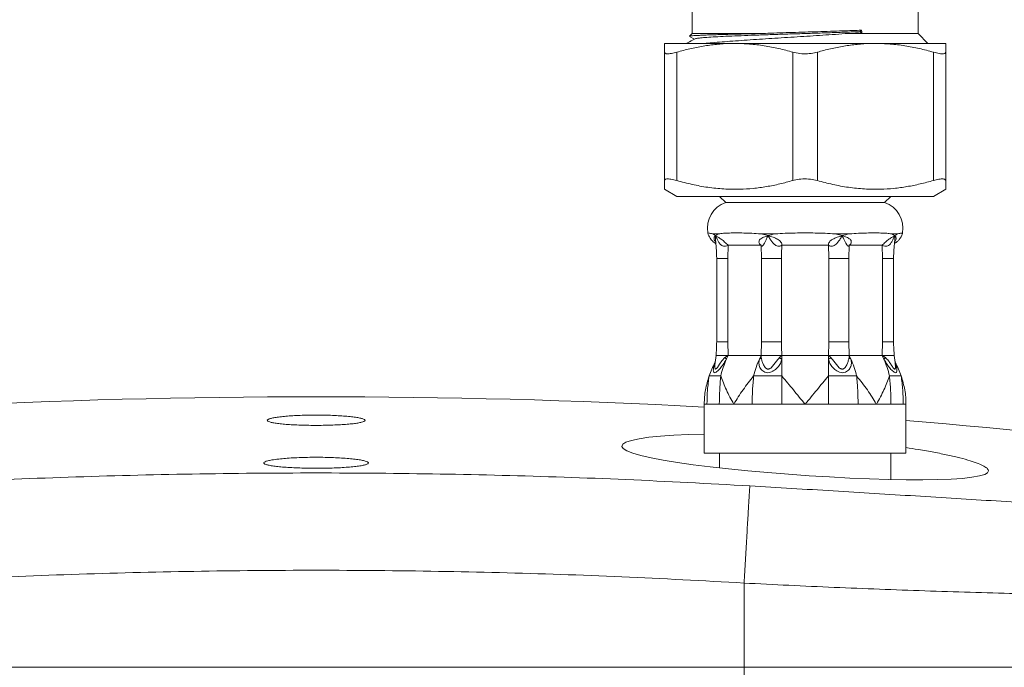
# Model space of a CAD drawing. Units: millimetres. Extents: x -477 to 657, y -814 to 1026.
# Drawn here: x -397 to -316, y 578 to 631 of the extents above; entities that cross this region are included whole.
import ezdxf

# ---------------------------------------------------------------- set-up
doc = ezdxf.new("R2010")
doc.units = ezdxf.units.MM

msp = doc.modelspace()

# ---------------------------------------------------------------- linework, layer by layer
at = {"color": 7, "linetype": 'Continuous', "lineweight": 18}
for p, q in [((-341.607, 631.978), (-341.607, 629.978)), ((-323.107, 629.978), (-323.107, 631.978)), ((-341.607, 629.978), (-341.816, 629.769)), ((-341.607, 629.978), (-336.346, 629.978)), ((-329.078, 629.978), (-323.107, 629.978)), ((-327.729, 630.024), (-327.844, 630.141)), ((-322.307, 629.178), (-323.107, 629.978)), ((-338.107, 629.178), (-343.857, 629.178)), ((-341.811, 629.751), (-341.4, 629.536)), ((-326.607, 629.178), (-338.107, 629.178)), ((-320.857, 629.178), (-326.607, 629.178)), ((-343.857, 617.971), (-343.857, 628.461)), ((-342.857, 628.461), (-342.857, 617.971)), ((-333.357, 617.971), (-333.357, 628.461)), ((-331.357, 628.461), (-331.357, 617.971)), ((-321.857, 617.971), (-321.857, 628.461)), ((-320.857, 628.461), (-320.857, 617.971)), ((-343.857, 617.255), (-342.857, 616.678)), ((-321.857, 616.678), (-320.857, 617.255)), ((-321.857, 616.678), (-342.857, 616.678)), ((-339.357, 616.678), (-338.857, 616.178)), ((-325.857, 616.178), (-338.857, 616.178)), ((-325.857, 616.178), (-325.357, 616.678)), ((-339.446, 613.604), (-339.921, 613.604)), ((-339.921, 613.604), (-339.68, 613.463)), ((-334.818, 613.604), (-335.965, 613.604)), ((-335.965, 613.604), (-335.39, 613.463)), ((-328.749, 613.604), (-329.896, 613.604)), ((-329.896, 613.604), (-329.324, 613.463)), ((-324.793, 613.604), (-325.268, 613.604)), ((-325.268, 613.604), (-325.034, 613.463)), ((-338.652, 612.678), (-338.677, 611.594)), ((-335.961, 612.678), (-338.652, 612.678)), ((-335.937, 611.594), (-335.961, 612.678)), ((-330.454, 612.678), (-334.26, 612.678)), ((-328.753, 612.678), (-328.777, 611.594)), ((-326.062, 612.678), (-328.753, 612.678)), ((-326.037, 611.594), (-326.062, 612.678)), ((-339.593, 611.594), (-339.593, 604.777)), ((-338.677, 611.594), (-338.677, 604.777)), ((-334.295, 611.594), (-335.937, 611.594)), ((-335.937, 604.777), (-335.937, 611.594)), ((-334.295, 611.594), (-334.295, 604.777)), ((-328.777, 611.594), (-330.419, 611.594)), ((-330.419, 604.777), (-330.419, 611.594)), ((-328.777, 611.594), (-328.777, 604.777)), ((-326.037, 604.777), (-326.037, 611.594)), ((-325.121, 604.777), (-325.121, 611.594)), ((-338.677, 604.777), (-338.652, 603.678)), ((-335.962, 603.678), (-335.937, 604.777)), ((-334.295, 604.777), (-335.937, 604.777)), ((-328.777, 604.777), (-330.419, 604.777)), ((-328.777, 604.777), (-328.752, 603.678)), ((-326.062, 603.678), (-326.037, 604.777)), ((-339.646, 603.678), (-339.737, 602.942)), ((-339.646, 603.678), (-339.72, 603.086)), ((-338.923, 603.496), (-338.652, 603.678)), ((-338.789, 603.381), (-338.652, 603.678)), ((-338.652, 603.678), (-335.962, 603.678)), ((-336.102, 603.375), (-335.962, 603.678)), ((-335.962, 603.678), (-335.952, 603.493)), ((-334.457, 603.496), (-334.259, 603.678)), ((-334.259, 603.381), (-334.259, 603.678)), ((-334.259, 603.678), (-330.455, 603.678)), ((-334.259, 601.994), (-334.259, 603.381)), ((-330.455, 603.375), (-330.455, 603.678)), ((-330.455, 603.678), (-330.253, 603.493)), ((-330.455, 601.994), (-330.455, 603.375)), ((-328.761, 603.496), (-328.752, 603.678)), ((-328.614, 603.381), (-328.752, 603.678)), ((-328.752, 603.678), (-326.062, 603.678)), ((-325.922, 603.375), (-326.062, 603.678)), ((-326.062, 603.678), (-325.786, 603.493)), ((-324.976, 602.941), (-325.068, 603.678)), ((-324.994, 603.086), (-325.068, 603.678)), ((-340.607, 599.678), (-340.607, 595.678)), ((-340.385, 599.678), (-340.607, 599.678)), ((-339.378, 599.678), (-339.979, 599.678)), ((-338.191, 599.678), (-339.378, 599.678)), ((-336.689, 599.678), (-338.191, 599.678)), ((-334.259, 599.678), (-335.514, 599.678)), ((-332.357, 599.678), (-334.259, 599.678)), ((-330.455, 599.678), (-332.357, 599.678)), ((-328.025, 599.678), (-329.2, 599.678)), ((-326.523, 599.678), (-328.025, 599.678)), ((-325.336, 599.678), (-326.523, 599.678)), ((-324.329, 599.678), (-324.735, 599.678)), ((-324.107, 599.678), (-324.329, 599.678)), ((-324.107, 595.678), (-324.107, 599.678)), ((-324.107, 595.678), (-340.607, 595.678)), ((-339.357, 595.678), (-339.357, 594.473)), ((-325.357, 593.531), (-325.357, 595.678)), ((-337.357, 585.065), (-337.357, 578.178)), ((-337.357, 578.178), (-407.357, 578.178)), ((-267.357, 578.178), (-337.357, 578.178))]:
    msp.add_line(p, q, dxfattribs=at)
at = {"color": 8, "linetype": 'Continuous', "lineweight": 18}
for p, q in [((-338.677, 611.594), (-339.593, 611.594)), ((-325.121, 611.594), (-326.037, 611.594)), ((-338.677, 604.777), (-339.593, 604.777)), ((-325.121, 604.777), (-326.037, 604.777)), ((-337.357, -356.906), (-337.357, 578.178))]:
    msp.add_line(p, q, dxfattribs=at)
at = {"color": 7, "linetype": 'Continuous', "lineweight": 18, "flags": 128}
for points in [[(-327.844, 630.141), (-327.758, 630.233), (-327.735, 630.258)], [(-340.607, 597.248), (-341.877, 597.217), (-343.106, 597.16), (-344.2, 597.08), (-345.151, 596.98), (-345.942, 596.861), (-346.565, 596.725), (-347.013, 596.574), (-347.278, 596.412), (-347.355, 596.239), (-347.244, 596.057), (-346.946, 595.87), (-346.46, 595.679), (-345.793, 595.486), (-344.958, 595.293), (-343.958, 595.103), (-342.808, 594.915), (-341.527, 594.733), (-340.128, 594.559), (-338.625, 594.391), (-337.047, 594.235), (-335.412, 594.09), (-333.731, 593.957), (-332.038, 593.838), (-330.356, 593.735), (-328.692, 593.649), (-327.08, 593.582), (-325.542, 593.534), (-324.085, 593.507), (-322.736, 593.502), (-321.514, 593.519), (-320.424, 593.559), (-319.485, 593.621), (-318.71, 593.707), (-318.101, 593.816), (-317.671, 593.946), (-317.436, 594.084), (-317.357, 594.238), (-317.357, 594.238)]]:
    msp.add_lwpolyline(points, dxfattribs=at)
at = {"color": 8, "linetype": 'Continuous', "lineweight": 18, "flags": 128}
msp.add_lwpolyline([(-339.735, 602.926), (-339.749, 602.696), (-339.73, 602.595), (-339.711, 602.565), (-339.684, 602.554), (-339.651, 602.566), (-339.614, 602.596), (-339.532, 602.697), (-339.357, 602.965), (-339.164, 603.243), (-338.923, 603.496), (-338.923, 603.496)], dxfattribs=at)
at = {"color": 7, "linetype": 'Continuous', "lineweight": 18}
for centre, radius, start, end in [((-338.107, 614.056), 2.25, 109.47122, 189.52576), ((-326.607, 614.056), 2.25, 350.47057, 70.52878), ((-330.933, 599.955), 8.571, 156.43837, 166.23685), ((-328.241, 599.954), 8.573, 156.48077, 166.23599), ((-336.47, 599.955), 8.57, 13.76321, 23.56185), ((-333.784, 599.954), 8.574, 13.76445, 23.5188), ((-333.582, 599.678), 7.025, 150.95785, 160.74906), ((-331.132, 599.678), 7.025, 19.25094, 29.04215)]:
    msp.add_arc(centre, radius, start, end, dxfattribs=at)
for centre, major_axis, ratio, start_param, end_param in [((-332.357, 630.141), (-8.012, 317.078), 0.014577, 4.711652, 4.712389), ((-372.357, -3.006), (0, -603.305), 0.994522, 3.088651, 3.194534), ((-372.357, -3.006), (0, -603.305), 0.994522, 2.973119, 3.061089)]:
    msp.add_ellipse(centre, major_axis=major_axis, ratio=ratio, start_param=start_param, end_param=end_param, dxfattribs=at)
for points, knots in [([(-341.812, 629.764), (-341.813, 629.766), (-341.817, 629.774), (-341.742, 629.787), (-341.587, 629.804), (-341.342, 629.822), (-341.028, 629.839), (-340.66, 629.856), (-340.248, 629.872), (-339.776, 629.889), (-339.251, 629.905), (-338.684, 629.921), (-338.075, 629.936), (-337.418, 629.953), (-336.834, 629.966), (-336.469, 629.975), (-336.346, 629.978)], [0, 0, 0, 0, 0.022505, 0.105121, 0.187737, 0.273341, 0.358945, 0.433364, 0.507783, 0.584393, 0.661003, 0.734953, 0.808901, 0.885038, 0.961176, 1, 1, 1, 1]), ([(-341.352, 629.554), (-341.324, 629.565), (-341.26, 629.591), (-340.932, 629.629), (-340.416, 629.673), (-339.718, 629.716), (-338.864, 629.759), (-337.873, 629.8), (-336.76, 629.842), (-335.546, 629.886), (-334.266, 629.929), (-332.951, 629.97), (-331.62, 630.012), (-330.3, 630.056), (-329.02, 630.099), (-328.235, 630.127), (-327.844, 630.141)], [0, 0, 0, 0, 0.05947, 0.131143, 0.203798, 0.276719, 0.349109, 0.420668, 0.493118, 0.566046, 0.638655, 0.710283, 0.782473, 0.855351, 0.928123, 1, 1, 1, 1]), ([(-329.078, 629.978), (-329.434, 629.952), (-330.113, 629.904), (-331.17, 629.833), (-332.212, 629.766), (-333.264, 629.701), (-334.311, 629.636), (-335.341, 629.57), (-336.358, 629.503), (-337.345, 629.436), (-338.29, 629.369), (-339.167, 629.304), (-339.953, 629.241), (-340.399, 629.198), (-340.614, 629.178)], [0, 0, 0, 0, 0.089902, 0.171694, 0.253746, 0.335538, 0.417221, 0.499145, 0.58083, 0.665824, 0.751091, 0.836092, 0.921292, 1, 1, 1, 1]), ([(-336.346, 629.978), (-336.285, 629.98), (-335.984, 629.99), (-335.351, 630.012), (-334.426, 630.042), (-333.399, 630.074), (-332.358, 630.106), (-331.318, 630.138), (-330.29, 630.171), (-329.347, 630.203), (-328.491, 630.231), (-327.987, 630.249), (-327.735, 630.258)], [0, 0, 0, 0, 0.022313, 0.111644, 0.227613, 0.343951, 0.459919, 0.575888, 0.692227, 0.808195, 0.904097, 1, 1, 1, 1]), ([(-327.729, 630.024), (-328.068, 630.012), (-328.508, 629.997), (-328.972, 629.981), (-329.078, 629.978)], [0, 0, 0, 0, 0.771232, 1, 1, 1, 1]), ([(-343.857, 628.461), (-343.857, 628.502), (-343.857, 628.642), (-343.857, 628.843), (-343.857, 629.032), (-343.857, 629.154), (-343.857, 629.17), (-343.857, 629.178)], [0, 0, 0, 0, 0.094419, 0.319437, 0.544432, 0.772223, 1, 1, 1, 1]), ([(-338.107, 629.178), (-338.243, 629.176), (-338.743, 629.172), (-339.606, 629.115), (-340.695, 628.969), (-341.781, 628.754), (-342.498, 628.559), (-342.857, 628.461)], [0, 0, 0, 0, 0.085168, 0.312393, 0.539635, 0.769805, 1, 1, 1, 1]), ([(-341.366, 629.554), (-341.571, 629.447), (-341.811, 629.322), (-342.051, 629.196), (-342.087, 629.178)], [0, 0, 0, 0, 0.8506531, 1, 1, 1, 1]), ([(-333.357, 628.461), (-333.744, 628.566), (-334.518, 628.775), (-335.7, 628.999), (-336.898, 629.149), (-337.704, 629.168), (-338.107, 629.178)], [0, 0, 0, 0, 0.2482394, 0.4964443, 0.7482329, 1, 1, 1, 1]), ([(-326.607, 629.178), (-326.743, 629.176), (-327.243, 629.172), (-328.106, 629.115), (-329.195, 628.969), (-330.281, 628.754), (-330.998, 628.559), (-331.357, 628.461)], [0, 0, 0, 0, 0.085167, 0.312393, 0.539635, 0.769805, 1, 1, 1, 1]), ([(-321.857, 628.461), (-322.244, 628.566), (-323.018, 628.775), (-324.2, 628.999), (-325.398, 629.149), (-326.204, 629.168), (-326.607, 629.178)], [0, 0, 0, 0, 0.2482396, 0.496444, 0.7482325, 1, 1, 1, 1]), ([(-320.857, 629.178), (-320.857, 629.17), (-320.857, 629.155), (-320.857, 629.035), (-320.857, 628.846), (-320.857, 628.643), (-320.857, 628.502), (-320.857, 628.461)], [0, 0, 0, 0, 0.224865, 0.449744, 0.677649, 0.905581, 1, 1, 1, 1]), ([(-343.857, 628.461), (-343.839, 628.418), (-343.804, 628.333), (-343.513, 628.319), (-343.167, 628.376), (-342.928, 628.442), (-342.857, 628.461)], [0, 0, 0, 0, 0.294524, 0.589479, 0.876845, 1, 1, 1, 1]), ([(-333.357, 628.461), (-333.172, 628.418), (-332.801, 628.333), (-332.168, 628.319), (-331.68, 628.376), (-331.432, 628.442), (-331.357, 628.461)], [0, 0, 0, 0, 0.294524, 0.589479, 0.876845, 1, 1, 1, 1]), ([(-321.857, 628.461), (-321.689, 628.418), (-321.354, 628.333), (-321.013, 628.319), (-320.871, 628.376), (-320.86, 628.442), (-320.857, 628.461)], [0, 0, 0, 0, 0.294524, 0.58948, 0.876845, 1, 1, 1, 1]), ([(-342.857, 617.971), (-343.025, 618.014), (-343.36, 618.1), (-343.701, 618.113), (-343.843, 618.056), (-343.854, 617.991), (-343.857, 617.971)], [0, 0, 0, 0, 0.294525, 0.589481, 0.876846, 1, 1, 1, 1]), ([(-343.857, 617.262), (-343.857, 617.27), (-343.857, 617.288), (-343.857, 617.493), (-343.857, 617.744), (-343.857, 617.925), (-343.857, 617.971)], [0, 0, 0, 0, 0.2721584, 0.5830046, 0.893934, 1, 1, 1, 1]), ([(-342.857, 617.971), (-342.438, 617.859), (-341.599, 617.633), (-340.315, 617.399), (-339.013, 617.264), (-337.772, 617.242), (-336.608, 617.317), (-335.519, 617.464), (-334.433, 617.679), (-333.716, 617.874), (-333.357, 617.971)], [0, 0, 0, 0, 0.134487, 0.26895, 0.405762, 0.542563, 0.656181, 0.769807, 0.884897, 1, 1, 1, 1]), ([(-331.357, 617.971), (-331.542, 618.014), (-331.913, 618.1), (-332.546, 618.113), (-333.034, 618.056), (-333.282, 617.991), (-333.357, 617.971)], [0, 0, 0, 0, 0.294524, 0.589481, 0.876845, 1, 1, 1, 1]), ([(-331.357, 617.971), (-330.938, 617.859), (-330.099, 617.633), (-328.815, 617.399), (-327.513, 617.264), (-326.272, 617.242), (-325.108, 617.317), (-324.019, 617.464), (-322.933, 617.679), (-322.216, 617.874), (-321.857, 617.971)], [0, 0, 0, 0, 0.134487, 0.26895, 0.405762, 0.542563, 0.656181, 0.769807, 0.884897, 1, 1, 1, 1]), ([(-320.857, 617.971), (-320.875, 618.014), (-320.91, 618.1), (-321.201, 618.113), (-321.547, 618.056), (-321.786, 617.991), (-321.857, 617.971)], [0, 0, 0, 0, 0.294524, 0.589479, 0.876846, 1, 1, 1, 1]), ([(-320.857, 617.971), (-320.857, 617.925), (-320.857, 617.747), (-320.857, 617.5), (-320.857, 617.291), (-320.857, 617.271), (-320.857, 617.261)], [0, 0, 0, 0, 0.1060653, 0.4091857, 0.7122306, 1, 1, 1, 1]), ([(-340.326, 613.684), (-340.326, 613.684), (-340.359, 613.689), (-340.27, 613.677), (-340.116, 613.651), (-339.995, 613.624), (-339.924, 613.605), (-339.921, 613.604)], [0, 0, 0, 0, 0.000869, 0.487205, 0.737463, 0.987651, 1, 1, 1, 1]), ([(-340.325, 613.684), (-340.325, 613.682), (-340.311, 613.603), (-340.249, 613.46), (-340.144, 613.265), (-340.017, 613.099), (-339.878, 612.964), (-339.761, 612.872), (-339.688, 612.83), (-339.668, 612.819)], [0, 0, 0, 0, 0.006209, 0.216251, 0.414473, 0.601055, 0.775568, 0.937002, 1, 1, 1, 1]), ([(-339.688, 612.957), (-339.688, 612.955), (-339.686, 612.951), (-339.673, 612.908), (-339.669, 612.874), (-339.666, 612.851)], [0, 0, 0, 0, 0.165674, 0.440379, 1, 1, 1, 1]), ([(-339.68, 613.463), (-339.608, 613.516), (-339.535, 613.569), (-339.447, 613.604), (-339.446, 613.604)], [0, 0, 0, 0, 0.988703, 1, 1, 1, 1]), ([(-339.68, 613.463), (-339.648, 613.443), (-339.585, 613.404), (-339.439, 613.32), (-339.269, 613.211), (-339.079, 613.063), (-338.93, 612.936), (-338.781, 612.797), (-338.696, 612.718), (-338.652, 612.678)], [0, 0, 0, 0, 0.132055, 0.263994, 0.511309, 0.633805, 0.738881, 0.86503, 1, 1, 1, 1]), ([(-338.652, 612.678), (-338.724, 612.653), (-338.853, 612.61), (-339.037, 612.604), (-339.161, 612.65), (-339.245, 612.708), (-339.339, 612.795), (-339.45, 612.955), (-339.57, 613.194), (-339.642, 613.371), (-339.68, 613.463)], [0, 0, 0, 0, 0.139376, 0.252182, 0.352543, 0.406277, 0.463512, 0.617183, 0.800093, 1, 1, 1, 1]), ([(-339.446, 613.604), (-339.441, 613.605), (-339.317, 613.63), (-339.039, 613.663), (-338.555, 613.683), (-338.002, 613.685), (-337.387, 613.683), (-336.717, 613.663), (-336.229, 613.63), (-335.974, 613.605), (-335.965, 613.604)], [0, 0, 0, 0, 0.006179, 0.170523, 0.33549, 0.5, 0.66451, 0.829477, 0.993821, 1, 1, 1, 1]), ([(-335.961, 612.678), (-336.007, 612.718), (-336.094, 612.797), (-336.146, 612.936), (-336.119, 613.063), (-336.005, 613.211), (-335.755, 613.348), (-335.514, 613.424), (-335.39, 613.463)], [0, 0, 0, 0, 0.135042, 0.261177, 0.366173, 0.488805, 0.736179, 1, 1, 1, 1]), ([(-335.39, 613.463), (-335.43, 613.373), (-335.508, 613.196), (-335.616, 612.957), (-335.717, 612.773), (-335.806, 612.66), (-335.882, 612.604), (-335.945, 612.61), (-335.955, 612.653), (-335.961, 612.678)], [0, 0, 0, 0, 0.195047, 0.382891, 0.536618, 0.647353, 0.747759, 0.860591, 1, 1, 1, 1]), ([(-335.39, 613.463), (-335.205, 613.516), (-335.017, 613.569), (-334.82, 613.604), (-334.818, 613.604)], [0, 0, 0, 0, 0.988705, 1, 1, 1, 1]), ([(-335.39, 613.463), (-335.323, 613.443), (-335.19, 613.404), (-334.926, 613.32), (-334.665, 613.211), (-334.45, 613.063), (-334.326, 612.936), (-334.257, 612.797), (-334.259, 612.718), (-334.26, 612.678)], [0, 0, 0, 0, 0.132054, 0.263995, 0.511309, 0.633806, 0.738882, 0.865031, 1, 1, 1, 1]), ([(-334.26, 612.678), (-334.314, 612.653), (-334.413, 612.61), (-334.588, 612.604), (-334.72, 612.65), (-334.816, 612.708), (-334.927, 612.795), (-335.067, 612.955), (-335.229, 613.194), (-335.335, 613.371), (-335.39, 613.463)], [0, 0, 0, 0, 0.1393756, 0.2521818, 0.3525441, 0.4062766, 0.463512, 0.6171826, 0.8000932, 1, 1, 1, 1]), ([(-334.818, 613.604), (-334.808, 613.605), (-334.54, 613.63), (-333.999, 613.663), (-333.183, 613.683), (-332.357, 613.685), (-331.531, 613.683), (-330.715, 613.663), (-330.174, 613.63), (-329.906, 613.605), (-329.896, 613.604)], [0, 0, 0, 0, 0.006179, 0.170523, 0.33549, 0.5, 0.66451, 0.829477, 0.993821, 1, 1, 1, 1]), ([(-330.454, 612.678), (-330.455, 612.718), (-330.457, 612.797), (-330.388, 612.936), (-330.264, 613.063), (-330.049, 613.211), (-329.719, 613.348), (-329.458, 613.424), (-329.324, 613.463)], [0, 0, 0, 0, 0.135041, 0.261177, 0.366173, 0.488806, 0.736181, 1, 1, 1, 1]), ([(-329.324, 613.463), (-329.378, 613.373), (-329.483, 613.196), (-329.645, 612.957), (-329.806, 612.773), (-329.966, 612.66), (-330.126, 612.604), (-330.301, 612.61), (-330.4, 612.653), (-330.454, 612.678)], [0, 0, 0, 0, 0.195047, 0.382892, 0.53662, 0.647353, 0.74776, 0.860593, 1, 1, 1, 1]), ([(-329.324, 613.463), (-329.133, 613.516), (-328.941, 613.569), (-328.751, 613.604), (-328.749, 613.604)], [0, 0, 0, 0, 0.988701, 1, 1, 1, 1]), ([(-328.753, 612.678), (-328.759, 612.653), (-328.769, 612.61), (-328.832, 612.604), (-328.895, 612.65), (-328.946, 612.708), (-329.009, 612.795), (-329.097, 612.955), (-329.205, 613.194), (-329.283, 613.371), (-329.324, 613.463)], [0, 0, 0, 0, 0.139376, 0.252182, 0.352543, 0.406277, 0.463513, 0.617183, 0.800093, 1, 1, 1, 1]), ([(-329.324, 613.463), (-329.261, 613.443), (-329.135, 613.404), (-328.908, 613.32), (-328.709, 613.211), (-328.595, 613.063), (-328.568, 612.936), (-328.62, 612.797), (-328.707, 612.718), (-328.753, 612.678)], [0, 0, 0, 0, 0.132053, 0.263994, 0.511308, 0.633805, 0.738882, 0.86503, 1, 1, 1, 1]), ([(-328.749, 613.604), (-328.74, 613.605), (-328.484, 613.63), (-327.996, 613.663), (-327.327, 613.683), (-326.712, 613.685), (-326.159, 613.683), (-325.675, 613.663), (-325.397, 613.63), (-325.273, 613.605), (-325.268, 613.604)], [0, 0, 0, 0, 0.006179, 0.170523, 0.33549, 0.499999, 0.66451, 0.829477, 0.993821, 1, 1, 1, 1]), ([(-326.062, 612.678), (-326.018, 612.718), (-325.933, 612.797), (-325.784, 612.936), (-325.634, 613.063), (-325.445, 613.211), (-325.228, 613.348), (-325.1, 613.424), (-325.034, 613.463)], [0, 0, 0, 0, 0.135041, 0.261178, 0.366173, 0.488806, 0.73618, 1, 1, 1, 1]), ([(-325.034, 613.463), (-325.071, 613.373), (-325.142, 613.196), (-325.263, 612.957), (-325.39, 612.773), (-325.526, 612.66), (-325.677, 612.604), (-325.861, 612.61), (-325.99, 612.653), (-326.062, 612.678)], [0, 0, 0, 0, 0.1950472, 0.3828906, 0.5366199, 0.6473526, 0.7477587, 0.8605913, 1, 1, 1, 1]), ([(-325.048, 612.819), (-325.022, 612.833), (-324.925, 612.889), (-324.783, 613.009), (-324.626, 613.183), (-324.502, 613.381), (-324.421, 613.552), (-324.398, 613.659), (-324.393, 613.685)], [0, 0, 0, 0, 0.078984, 0.302345, 0.495458, 0.707175, 0.928051, 1, 1, 1, 1]), ([(-325.048, 612.851), (-325.034, 612.903), (-325.019, 612.962), (-325.028, 612.95), (-325.029, 612.948)], [0, 0, 0, 0, 0.8973117, 1, 1, 1, 1]), ([(-325.034, 613.463), (-324.95, 613.516), (-324.865, 613.569), (-324.794, 613.604), (-324.793, 613.604)], [0, 0, 0, 0, 0.988699, 1, 1, 1, 1]), ([(-324.793, 613.604), (-324.79, 613.605), (-324.721, 613.624), (-324.605, 613.65), (-324.434, 613.679), (-324.407, 613.682), (-324.388, 613.684)], [0, 0, 0, 0, 0.0123708, 0.2559366, 0.4995641, 1, 1, 1, 1]), ([(-339.673, 612.862), (-339.655, 612.718), (-339.611, 612.353), (-339.595, 611.929), (-339.593, 611.65), (-339.593, 611.594)], [0, 0, 0, 0, 0.34125, 0.869064, 1, 1, 1, 1]), ([(-334.26, 612.678), (-334.27, 612.486), (-334.289, 612.125), (-334.293, 611.763), (-334.295, 611.594)], [0, 0, 0, 0, 0.531679, 1, 1, 1, 1]), ([(-330.419, 611.594), (-330.421, 611.763), (-330.424, 612.125), (-330.444, 612.486), (-330.454, 612.678)], [0, 0, 0, 0, 0.468321, 1, 1, 1, 1]), ([(-325.121, 611.594), (-325.119, 611.714), (-325.115, 612.069), (-325.092, 612.493), (-325.052, 612.794), (-325.043, 612.861)], [0, 0, 0, 0, 0.282564, 0.839916, 1, 1, 1, 1]), ([(-339.593, 604.777), (-339.594, 604.657), (-339.598, 604.314), (-339.622, 603.942), (-339.647, 603.691), (-339.65, 603.663)], [0, 0, 0, 0, 0.321739, 0.923128, 1, 1, 1, 1]), ([(-334.295, 604.777), (-334.293, 604.605), (-334.289, 604.238), (-334.269, 603.872), (-334.259, 603.678)], [0, 0, 0, 0, 0.468335, 1, 1, 1, 1]), ([(-330.455, 603.678), (-330.445, 603.872), (-330.425, 604.238), (-330.421, 604.605), (-330.419, 604.777)], [0, 0, 0, 0, 0.531665, 1, 1, 1, 1]), ([(-325.064, 603.663), (-325.075, 603.782), (-325.106, 604.124), (-325.12, 604.496), (-325.121, 604.748), (-325.121, 604.777)], [0, 0, 0, 0, 0.321725, 0.923098, 1, 1, 1, 1]), ([(-339.649, 603.678), (-339.634, 603.678), (-339.605, 603.678), (-339.448, 603.678), (-339.37, 603.678)], [0, 0, 0, 0, 0.499979, 1, 1, 1, 1]), ([(-338.652, 603.678), (-338.729, 603.678), (-338.876, 603.678), (-339.131, 603.678), (-339.278, 603.678), (-339.37, 603.678)], [0, 0, 0, 0, 0.289354, 0.55275, 1, 1, 1, 1]), ([(-338.789, 603.381), (-338.797, 603.388), (-338.813, 603.401), (-338.845, 603.429), (-338.882, 603.46), (-338.909, 603.484), (-338.923, 603.496)], [0, 0, 0, 0, 0.24783, 0.499895, 0.752004, 1, 1, 1, 1]), ([(-334.259, 603.381), (-334.293, 603.261), (-334.36, 603.02), (-334.608, 602.675), (-334.894, 602.427), (-335.179, 602.291), (-335.42, 602.248), (-335.646, 602.29), (-335.88, 602.425), (-336.067, 602.672), (-336.167, 603.015), (-336.123, 603.256), (-336.102, 603.375)], [0, 0, 0, 0, 0.1171661, 0.2354795, 0.3606645, 0.4286245, 0.5005605, 0.5722296, 0.6401252, 0.76481, 0.8836392, 1, 1, 1, 1]), ([(-336.102, 603.375), (-336.069, 603.391), (-336.002, 603.422), (-335.968, 603.469), (-335.952, 603.493)], [0, 0, 0, 0, 0.5, 1, 1, 1, 1]), ([(-335.656, 603.678), (-335.733, 603.678), (-335.856, 603.678), (-335.946, 603.678), (-335.956, 603.678), (-335.962, 603.678)], [0, 0, 0, 0, 0.447248, 0.710643, 1, 1, 1, 1]), ([(-335.952, 603.493), (-335.933, 603.412), (-335.893, 603.248), (-335.792, 602.962), (-335.678, 602.732), (-335.552, 602.604), (-335.464, 602.562), (-335.392, 602.55), (-335.317, 602.563), (-335.218, 602.605), (-335.06, 602.734), (-334.879, 602.964), (-334.675, 603.25), (-334.53, 603.414), (-334.457, 603.496)], [0, 0, 0, 0, 0.126807, 0.254461, 0.381132, 0.441894, 0.470992, 0.499213, 0.527535, 0.556785, 0.61769, 0.745004, 0.872088, 1, 1, 1, 1]), ([(-335.656, 603.678), (-335.56, 603.678), (-335.463, 603.678), (-335.288, 603.678), (-335.17, 603.678), (-335.046, 603.678), (-334.983, 603.678)], [0, 0, 0, 0, 0.49887, 0.498902, 0.746989, 1, 1, 1, 1]), ([(-334.259, 603.678), (-334.317, 603.678), (-334.429, 603.678), (-334.673, 603.678), (-334.863, 603.678), (-334.983, 603.678)], [0, 0, 0, 0, 0.28935, 0.552748, 1, 1, 1, 1]), ([(-334.259, 603.381), (-334.276, 603.388), (-334.311, 603.401), (-334.362, 603.429), (-334.413, 603.46), (-334.442, 603.484), (-334.457, 603.496)], [0, 0, 0, 0, 0.247829, 0.499883, 0.752011, 1, 1, 1, 1]), ([(-329.731, 603.678), (-329.851, 603.678), (-330.041, 603.678), (-330.285, 603.678), (-330.397, 603.678), (-330.455, 603.678)], [0, 0, 0, 0, 0.447253, 0.710646, 1, 1, 1, 1]), ([(-330.455, 603.375), (-330.42, 603.391), (-330.348, 603.422), (-330.285, 603.469), (-330.253, 603.493)], [0, 0, 0, 0, 0.499994, 1, 1, 1, 1]), ([(-328.614, 603.381), (-328.592, 603.261), (-328.548, 603.02), (-328.646, 602.675), (-328.833, 602.427), (-329.066, 602.291), (-329.292, 602.248), (-329.533, 602.29), (-329.817, 602.425), (-330.103, 602.672), (-330.353, 603.015), (-330.421, 603.256), (-330.455, 603.375)], [0, 0, 0, 0, 0.117166, 0.23548, 0.360664, 0.428625, 0.50056, 0.57223, 0.640125, 0.764809, 0.883639, 1, 1, 1, 1]), ([(-330.253, 603.493), (-330.181, 603.412), (-330.035, 603.248), (-329.833, 602.962), (-329.652, 602.732), (-329.494, 602.604), (-329.396, 602.562), (-329.321, 602.55), (-329.249, 602.563), (-329.16, 602.605), (-329.035, 602.734), (-328.921, 602.964), (-328.819, 603.25), (-328.78, 603.414), (-328.761, 603.496)], [0, 0, 0, 0, 0.126806, 0.254461, 0.381132, 0.441895, 0.470993, 0.499213, 0.527535, 0.556784, 0.61769, 0.745005, 0.872087, 1, 1, 1, 1]), ([(-329.731, 603.678), (-329.606, 603.678), (-329.355, 603.678), (-329.157, 603.678), (-329.058, 603.678)], [0, 0, 0, 0, 0.499979, 1, 1, 1, 1]), ([(-328.752, 603.678), (-328.758, 603.678), (-328.768, 603.678), (-328.858, 603.678), (-328.981, 603.678), (-329.058, 603.678)], [0, 0, 0, 0, 0.2893537, 0.5527458, 1, 1, 1, 1]), ([(-328.614, 603.381), (-328.631, 603.388), (-328.664, 603.401), (-328.705, 603.429), (-328.739, 603.46), (-328.754, 603.484), (-328.761, 603.496)], [0, 0, 0, 0, 0.247825, 0.499881, 0.752009, 1, 1, 1, 1]), ([(-325.344, 603.678), (-325.436, 603.678), (-325.583, 603.678), (-325.838, 603.678), (-325.985, 603.678), (-326.062, 603.678)], [0, 0, 0, 0, 0.44725, 0.710648, 1, 1, 1, 1]), ([(-325.922, 603.375), (-325.905, 603.391), (-325.872, 603.422), (-325.815, 603.469), (-325.786, 603.493)], [0, 0, 0, 0, 0.4999938, 1, 1, 1, 1]), ([(-325.344, 603.678), (-325.266, 603.678), (-325.187, 603.678), (-325.118, 603.678), (-325.079, 603.678), (-325.07, 603.678), (-325.065, 603.678)], [0, 0, 0, 0, 0.498872, 0.498899, 0.746988, 1, 1, 1, 1]), ([(-340.214, 601.994), (-340.325, 601.62), (-340.548, 600.866), (-340.607, 600.081), (-340.607, 599.683), (-340.607, 599.678)], [0, 0, 0, 0, 0.492077, 0.992655, 1, 1, 1, 1]), ([(-340.385, 599.678), (-340.378, 600.066), (-340.363, 600.841), (-340.264, 601.61), (-340.214, 601.994)], [0, 0, 0, 0, 0.501002, 1, 1, 1, 1]), ([(-339.258, 601.994), (-339.377, 601.994), (-339.615, 601.994), (-339.958, 601.994), (-340.117, 601.994), (-340.214, 601.994)], [0, 0, 0, 0, 0.280306, 0.560054, 1, 1, 1, 1]), ([(-339.378, 599.678), (-339.373, 600.066), (-339.363, 600.841), (-339.293, 601.61), (-339.258, 601.994)], [0, 0, 0, 0, 0.501002, 1, 1, 1, 1]), ([(-338.191, 599.678), (-338.194, 599.683), (-338.419, 600.074), (-338.832, 600.859), (-339.115, 601.614), (-339.258, 601.994)], [0, 0, 0, 0, 0.0073449, 0.4994824, 1, 1, 1, 1]), ([(-336.568, 601.994), (-336.865, 601.62), (-337.464, 600.866), (-337.958, 600.081), (-338.187, 599.683), (-338.191, 599.678)], [0, 0, 0, 0, 0.492077, 0.992655, 1, 1, 1, 1]), ([(-336.689, 599.678), (-336.684, 600.066), (-336.674, 600.841), (-336.603, 601.61), (-336.568, 601.994)], [0, 0, 0, 0, 0.501002, 1, 1, 1, 1]), ([(-334.259, 601.994), (-334.486, 601.994), (-334.94, 601.994), (-335.724, 601.994), (-336.248, 601.994), (-336.568, 601.994)], [0, 0, 0, 0, 0.280304, 0.560055, 1, 1, 1, 1]), ([(-332.357, 599.678), (-332.362, 599.683), (-332.681, 600.074), (-333.321, 600.859), (-333.944, 601.614), (-334.259, 601.994)], [0, 0, 0, 0, 0.007345, 0.499483, 1, 1, 1, 1]), ([(-334.259, 599.678), (-334.259, 600.066), (-334.259, 600.841), (-334.259, 601.61), (-334.259, 601.994)], [0, 0, 0, 0, 0.501002, 1, 1, 1, 1]), ([(-330.455, 601.994), (-330.764, 601.62), (-331.387, 600.866), (-332.028, 600.081), (-332.352, 599.683), (-332.357, 599.678)], [0, 0, 0, 0, 0.492077, 0.992655, 1, 1, 1, 1]), ([(-330.455, 599.678), (-330.455, 600.066), (-330.455, 600.841), (-330.455, 601.61), (-330.455, 601.994)], [0, 0, 0, 0, 0.501002, 1, 1, 1, 1]), ([(-328.146, 601.994), (-328.348, 601.994), (-328.752, 601.994), (-329.518, 601.994), (-330.1, 601.994), (-330.455, 601.994)], [0, 0, 0, 0, 0.280305, 0.560055, 1, 1, 1, 1]), ([(-328.025, 599.678), (-328.03, 600.066), (-328.04, 600.841), (-328.111, 601.61), (-328.146, 601.994)], [0, 0, 0, 0, 0.501002, 1, 1, 1, 1]), ([(-326.523, 599.678), (-326.527, 599.683), (-326.752, 600.074), (-327.246, 600.859), (-327.844, 601.614), (-328.146, 601.994)], [0, 0, 0, 0, 0.007345, 0.499483, 1, 1, 1, 1]), ([(-325.456, 601.994), (-325.596, 601.62), (-325.879, 600.866), (-326.291, 600.081), (-326.52, 599.683), (-326.523, 599.678)], [0, 0, 0, 0, 0.492077, 0.992656, 1, 1, 1, 1]), ([(-325.336, 599.678), (-325.341, 600.066), (-325.351, 600.841), (-325.421, 601.61), (-325.456, 601.994)], [0, 0, 0, 0, 0.501002, 1, 1, 1, 1]), ([(-324.5, 601.994), (-324.558, 601.994), (-324.676, 601.994), (-324.975, 601.994), (-325.274, 601.994), (-325.456, 601.994)], [0, 0, 0, 0, 0.2803053, 0.5600553, 1, 1, 1, 1]), ([(-324.329, 599.678), (-324.336, 600.066), (-324.351, 600.841), (-324.45, 601.61), (-324.5, 601.994)], [0, 0, 0, 0, 0.501002, 1, 1, 1, 1]), ([(-324.107, 599.678), (-324.107, 599.683), (-324.107, 600.074), (-324.165, 600.859), (-324.387, 601.614), (-324.5, 601.994)], [0, 0, 0, 0, 0.007345, 0.499482, 1, 1, 1, 1]), ([(-340.385, 599.678), (-340.322, 599.678), (-340.211, 599.678), (-340.05, 599.678), (-339.979, 599.678)], [0, 0, 0, 0, 0.560345, 1, 1, 1, 1]), ([(-336.689, 599.678), (-336.476, 599.678), (-336.096, 599.678), (-335.692, 599.678), (-335.514, 599.678)], [0, 0, 0, 0, 0.560342, 1, 1, 1, 1]), ([(-330.455, 599.678), (-330.216, 599.678), (-329.79, 599.678), (-329.38, 599.678), (-329.2, 599.678)], [0, 0, 0, 0, 0.560342, 1, 1, 1, 1]), ([(-325.336, 599.678), (-325.211, 599.678), (-324.988, 599.678), (-324.812, 599.678), (-324.735, 599.678)], [0, 0, 0, 0, 0.560342, 1, 1, 1, 1]), ([(-368.357, 598.362), (-368.368, 598.386), (-368.391, 598.433), (-368.567, 598.504), (-368.847, 598.571), (-369.227, 598.632), (-369.698, 598.686), (-370.243, 598.731), (-370.849, 598.765), (-371.496, 598.788), (-372.166, 598.797), (-372.84, 598.795), (-373.5, 598.779), (-374.127, 598.752), (-374.703, 598.714), (-375.216, 598.666), (-375.647, 598.609), (-375.988, 598.546), (-376.224, 598.478), (-376.354, 598.407), (-376.367, 598.335), (-376.268, 598.265), (-376.054, 598.199), (-375.736, 598.137), (-375.319, 598.083), (-374.82, 598.037), (-374.249, 598), (-373.627, 597.973), (-372.969, 597.958), (-372.295, 597.953), (-371.624, 597.96), (-370.974, 597.977), (-370.363, 598.006), (-369.808, 598.043), (-369.325, 598.091), (-368.925, 598.146), (-368.626, 598.207), (-368.404, 598.28), (-368.374, 598.333), (-368.357, 598.362)], [0, 0, 0, 0, 0.027044, 0.054087, 0.081133, 0.108179, 0.135165, 0.16215, 0.188987, 0.215824, 0.242512, 0.2692, 0.295813, 0.322426, 0.349075, 0.375725, 0.402504, 0.429283, 0.456218, 0.483153, 0.510198, 0.537243, 0.564305, 0.591367, 0.618354, 0.645339, 0.672197, 0.699054, 0.725786, 0.752518, 0.779175, 0.805832, 0.832489, 0.859147, 0.88588, 0.912614, 0.939472, 0.966331, 1, 1, 1, 1]), ([(-317.357, 594.238), (-317.376, 594.299), (-317.414, 594.422), (-317.713, 594.625), (-318.182, 594.84), (-318.839, 595.064), (-319.665, 595.293), (-320.652, 595.526), (-321.798, 595.756), (-322.949, 595.962), (-323.765, 596.086), (-324.107, 596.138)], [0, 0, 0, 0, 0.114331, 0.22903, 0.343366, 0.45767, 0.572335, 0.686641, 0.801471, 0.916666, 1, 1, 1, 1]), ([(-375.412, 595.205), (-375.235, 595.223), (-374.883, 595.259), (-374.261, 595.3), (-373.59, 595.33), (-372.883, 595.346), (-372.162, 595.349), (-371.448, 595.339), (-370.76, 595.315), (-370.117, 595.279), (-369.538, 595.232), (-369.035, 595.175), (-368.627, 595.11), (-368.322, 595.04), (-368.132, 594.965), (-368.061, 594.888), (-368.114, 594.812), (-368.287, 594.739), (-368.58, 594.671), (-368.978, 594.61), (-369.476, 594.556), (-370.053, 594.513), (-370.696, 594.48), (-371.384, 594.458), (-372.1, 594.448), (-372.821, 594.449), (-373.528, 594.463), (-374.203, 594.488), (-374.824, 594.524), (-375.378, 594.569), (-375.845, 594.624), (-376.216, 594.687), (-376.477, 594.756), (-376.624, 594.83), (-376.647, 594.906), (-376.55, 594.982), (-376.328, 595.057), (-375.973, 595.134), (-375.613, 595.179), (-375.412, 595.205)], [0, 0, 0, 0, 0.026749, 0.053497, 0.080251, 0.107005, 0.133657, 0.160309, 0.186914, 0.21352, 0.240193, 0.266868, 0.293689, 0.320512, 0.347489, 0.374466, 0.401531, 0.428597, 0.45565, 0.482704, 0.509659, 0.536614, 0.563434, 0.590252, 0.616954, 0.643655, 0.6703, 0.696946, 0.723613, 0.750282, 0.777044, 0.803807, 0.830703, 0.857599, 0.884616, 0.911634, 0.938707, 0.96578, 1, 1, 1, 1]), ([(-407.83, 593.007), (-404.455, 593.192), (-397.704, 593.56), (-387.568, 593.895), (-377.428, 594.07), (-367.286, 594.07), (-357.146, 593.895), (-347.01, 593.56), (-340.259, 593.192), (-336.884, 593.007)], [0, 0, 0, 0, 0.1428583, 0.2857154, 0.4285719, 0.5714281, 0.7142846, 0.8571417, 1, 1, 1, 1]), ([(-337.357, 585.065), (-337.339, 585.368), (-337.302, 585.986), (-337.247, 586.915), (-337.191, 587.846), (-337.137, 588.757), (-337.085, 589.624), (-337.038, 590.424), (-336.995, 591.136), (-336.959, 591.746), (-336.93, 592.242), (-336.907, 592.616), (-336.892, 592.881), (-336.886, 592.966), (-336.884, 593.007)], [0, 0, 0, 0, 0.077653, 0.158235, 0.241324, 0.326396, 0.412846, 0.5, 0.587154, 0.673604, 0.758677, 0.841765, 0.922347, 1, 1, 1, 1]), ([(-336.884, 593.007), (-335.742, 592.939), (-333.463, 592.803), (-330.061, 592.596), (-326.679, 592.39), (-323.321, 592.183), (-319.996, 591.977), (-316.719, 591.774), (-313.478, 591.575), (-310.281, 591.38), (-307.14, 591.192), (-304.078, 591.013), (-301.096, 590.845), (-298.207, 590.69), (-295.428, 590.551), (-292.751, 590.429), (-290.186, 590.327), (-287.745, 590.247), (-285.448, 590.192), (-283.3, 590.164), (-281.313, 590.166), (-279.498, 590.198), (-277.921, 590.262), (-276.564, 590.352), (-275.41, 590.465), (-274.407, 590.608), (-273.555, 590.779), (-272.856, 590.978), (-272.319, 591.208), (-271.932, 591.464), (-271.811, 591.659), (-271.75, 591.757)], [0, 0, 0, 0, 0.035219, 0.070249, 0.105171, 0.140228, 0.175279, 0.210179, 0.245013, 0.280525, 0.315874, 0.351157, 0.38668, 0.422256, 0.45768, 0.493058, 0.529149, 0.565112, 0.60106, 0.637186, 0.673267, 0.709233, 0.745204, 0.777156, 0.808984, 0.840774, 0.872614, 0.904567, 0.93639, 0.968171, 1, 1, 1, 1]), ([(-267.607, 586.828), (-267.671, 586.734), (-267.798, 586.546), (-268.165, 586.282), (-268.652, 586.033), (-269.264, 585.8), (-269.941, 585.598), (-270.649, 585.424), (-271.362, 585.274), (-272.134, 585.134), (-272.964, 585.003), (-274.044, 584.856), (-275.439, 584.698), (-277.225, 584.536), (-279.193, 584.394), (-280.999, 584.291), (-282.556, 584.218), (-283.803, 584.168), (-285.098, 584.122), (-286.44, 584.083), (-287.83, 584.049), (-289.664, 584.012), (-291.997, 583.979), (-294.892, 583.959), (-297.938, 583.956), (-301.13, 583.97), (-304.463, 584.003), (-307.928, 584.053), (-311.501, 584.121), (-315.149, 584.205), (-318.836, 584.306), (-322.544, 584.424), (-326.261, 584.558), (-329.974, 584.709), (-333.673, 584.876), (-336.133, 585.002), (-337.357, 585.065)], [0, 0, 0, 0, 0.0298447, 0.0592489, 0.0882132, 0.1167379, 0.1448235, 0.1665836, 0.1880732, 0.2092925, 0.2302417, 0.2509212, 0.28517, 0.3196931, 0.3544918, 0.3895672, 0.4080525, 0.4266141, 0.4452523, 0.4639672, 0.4827589, 0.5016277, 0.5362387, 0.5711984, 0.6065076, 0.6421672, 0.6781778, 0.7145402, 0.751255, 0.7877868, 0.8239851, 0.8598505, 0.8953839, 0.9305861, 0.9654578, 1, 1, 1, 1]), ([(-337.357, 585.065), (-340.69, 585.247), (-347.353, 585.611), (-357.355, 585.942), (-367.356, 586.115), (-377.358, 586.115), (-387.359, 585.942), (-397.361, 585.611), (-404.024, 585.247), (-407.357, 585.065)], [0, 0, 0, 0, 0.14296, 0.285818, 0.428613, 0.571387, 0.714182, 0.85704, 1, 1, 1, 1])]:
    msp.add_open_spline(points, degree=3, knots=knots, dxfattribs=at)
at = {"color": 8, "linetype": 'Continuous', "lineweight": 18}
for points, knots in [([(-339.689, 612.952), (-339.715, 612.987), (-339.774, 613.067), (-339.822, 613.211), (-339.801, 613.348), (-339.721, 613.424), (-339.68, 613.463)], [0, 0, 0, 0, 0.131018, 0.299149, 0.638301, 1, 1, 1, 1]), ([(-339.68, 613.463), (-339.682, 613.374), (-339.685, 613.198), (-339.681, 612.99), (-339.668, 612.89), (-339.665, 612.863)], [0, 0, 0, 0, 0.4303511, 0.8448075, 1, 1, 1, 1]), ([(-325.05, 612.862), (-325.046, 612.889), (-325.033, 612.988), (-325.028, 613.196), (-325.032, 613.371), (-325.034, 613.463)], [0, 0, 0, 0, 0.156368, 0.559453, 1, 1, 1, 1]), ([(-325.034, 613.463), (-325.012, 613.443), (-324.968, 613.404), (-324.91, 613.32), (-324.891, 613.211), (-324.94, 613.066), (-325, 612.986), (-325.027, 612.95)], [0, 0, 0, 0, 0.180489, 0.360823, 0.698847, 0.866274, 1, 1, 1, 1]), ([(-338.789, 603.381), (-338.859, 603.261), (-338.999, 603.02), (-339.252, 602.675), (-339.469, 602.427), (-339.638, 602.291), (-339.754, 602.248), (-339.832, 602.29), (-339.879, 602.425), (-339.853, 602.673), (-339.792, 602.906), (-339.728, 603.032), (-339.726, 603.037)], [0, 0, 0, 0, 0.1318288, 0.2649477, 0.4057994, 0.4822639, 0.5632031, 0.6438406, 0.7202336, 0.8605215, 0.9942215, 1, 1, 1, 1]), ([(-324.988, 603.037), (-324.986, 603.033), (-324.923, 602.909), (-324.862, 602.676), (-324.835, 602.427), (-324.882, 602.291), (-324.959, 602.248), (-325.074, 602.29), (-325.243, 602.425), (-325.46, 602.672), (-325.713, 603.015), (-325.853, 603.256), (-325.922, 603.375)], [0, 0, 0, 0, 0.00464, 0.138034, 0.279174, 0.355798, 0.436902, 0.517706, 0.594256, 0.734833, 0.868808, 1, 1, 1, 1]), ([(-325.786, 603.493), (-325.703, 603.412), (-325.537, 603.248), (-325.353, 602.962), (-325.211, 602.732), (-325.113, 602.604), (-325.062, 602.562), (-325.028, 602.55), (-325.001, 602.563), (-324.975, 602.605), (-324.956, 602.722), (-324.97, 602.846), (-324.979, 602.925)], [0, 0, 0, 0, 0.174654, 0.350477, 0.524946, 0.608638, 0.648713, 0.687585, 0.726592, 0.766879, 0.850766, 1, 1, 1, 1])]:
    msp.add_open_spline(points, degree=3, knots=knots, dxfattribs=at)

doc.saveas('drawing.dxf')
